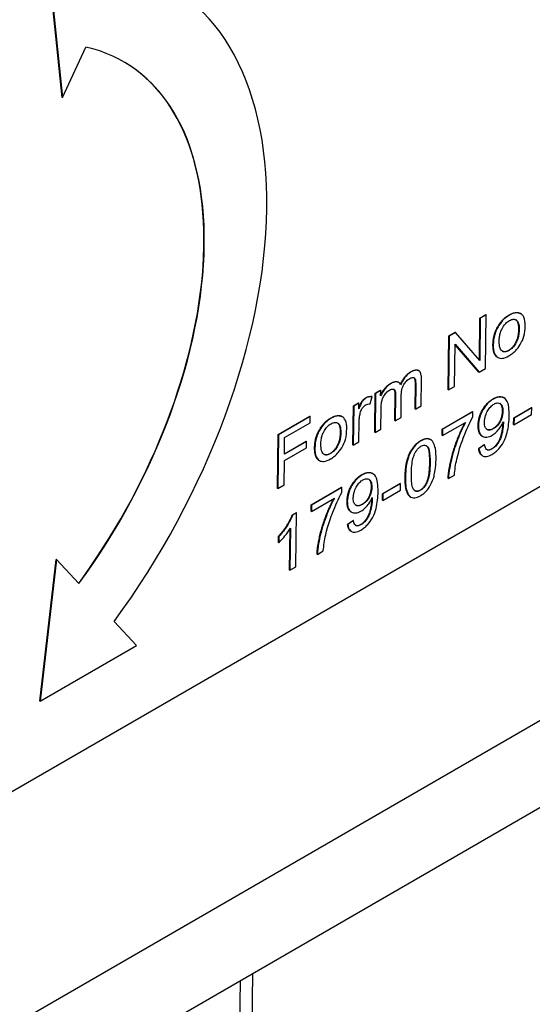
# Model space of a CAD drawing. Units: millimetres. Extents: x 155 to 2090, y 19 to 2724.
# Drawn here: x 807 to 823, y 1851 to 1881 of the extents above; entities that cross this region are included whole.
import ezdxf

# ---------------------------------------------------------------- set-up
doc = ezdxf.new("R2010")
doc.units = ezdxf.units.MM
doc.header["$LTSCALE"] = 10
doc.layers.add('Visible Edges(Hillmar_metric)', color=7, linetype='Continuous', lineweight=25)
doc.layers.add('Visible Tangent Edges(Hillmar_Metric)', color=7, linetype='Continuous', lineweight=25, true_color=0xc0c0c0)

msp = doc.modelspace()

# ---------------------------------------------------------------- linework, layer by layer
at = {"layer": 'Visible Edges(Hillmar_metric)'}
for p, q in [((808.6126, 1878.6188), (808.2733, 1881.8472)), ((808.2828, 1881.8416), (808.6221, 1878.6132)), ((808.6221, 1878.6132), (809.3263, 1880.1337)), ((808.6221, 1878.6132), (808.6126, 1878.6188)), ((821.2065, 1871.9725), (821.3854, 1872.0758)), ((821.3949, 1872.0702), (821.2159, 1871.9669)), ((821.3739, 1870.4495), (821.3949, 1872.0702)), ((821.3949, 1872.0702), (821.3854, 1872.0758)), ((822.4371, 1872.101), (822.4277, 1872.1066)), ((783.3308, 1843.9913), (831.5732, 1871.8467)), ((821.1901, 1870.7054), (821.2065, 1871.9725)), ((821.2159, 1871.9669), (821.1995, 1870.6946)), ((821.2159, 1871.9669), (821.2065, 1871.9725)), ((820.2709, 1871.4323), (820.4628, 1871.5431)), ((820.4722, 1871.5375), (820.2803, 1871.4267)), ((820.4722, 1871.5375), (820.4628, 1871.5431)), ((821.1995, 1870.6946), (820.4722, 1871.5375)), ((820.25, 1869.8116), (820.2709, 1871.4323)), ((820.2803, 1871.4267), (820.2594, 1869.806)), ((820.2803, 1871.4267), (820.2709, 1871.4323)), ((820.4383, 1869.9093), (820.4548, 1871.1817)), ((821.1726, 1870.3444), (820.4547, 1871.1764)), ((820.4548, 1871.1817), (821.1821, 1870.3388)), ((821.7397, 1870.7871), (821.7303, 1870.7927)), ((819.3646, 1870.386), (819.3551, 1870.3916)), ((821.1821, 1870.3388), (821.1726, 1870.3444)), ((821.1821, 1870.3388), (821.3739, 1870.4495)), ((818.7542, 1870.0349), (818.7448, 1870.0405)), ((819.2508, 1869.2347), (819.2603, 1869.9746)), ((819.2698, 1869.969), (819.2602, 1869.2291)), ((819.4337, 1869.3293), (819.4441, 1870.1347)), ((818.0349, 1868.5326), (818.0501, 1869.7074)), ((818.0595, 1869.7018), (818.0443, 1868.527)), ((818.0501, 1869.7074), (818.2053, 1869.797)), ((818.0595, 1869.7018), (818.0501, 1869.7074)), ((818.2147, 1869.7914), (818.0595, 1869.7018)), ((818.2147, 1869.7914), (818.2053, 1869.797)), ((818.2126, 1869.6259), (818.2147, 1869.7914)), ((818.8269, 1868.9789), (818.8357, 1869.6607)), ((820.2594, 1869.806), (820.25, 1869.8116)), ((820.2594, 1869.806), (820.4383, 1869.9093)), ((817.3904, 1869.3265), (817.5467, 1869.4167)), ((817.5562, 1869.4111), (817.3999, 1869.3209)), ((817.5562, 1869.4111), (817.5467, 1869.4167)), ((817.5539, 1869.2332), (817.5562, 1869.4111)), ((817.8928, 1869.3848), (817.9556, 1869.605)), ((817.9556, 1869.605), (817.9461, 1869.6106)), ((818.6439, 1868.8843), (818.6538, 1869.6464)), ((818.6632, 1869.6408), (818.6533, 1868.8787)), ((821.9358, 1869.5659), (821.9264, 1869.5715)), ((817.3753, 1868.1517), (817.3904, 1869.3265)), ((817.3999, 1869.3209), (817.3847, 1868.1461)), ((817.3999, 1869.3209), (817.3904, 1869.3265)), ((818.2179, 1868.6272), (818.2258, 1869.2362)), ((819.2602, 1869.2291), (819.2508, 1869.2347)), ((819.2602, 1869.2291), (819.4337, 1869.3293)), ((820.072, 1868.6264), (820.9871, 1869.1548)), ((820.9966, 1869.1491), (820.0815, 1868.6208)), ((820.9966, 1869.1491), (820.9871, 1869.1548)), ((820.9946, 1868.9947), (820.9966, 1869.1491)), ((822.2246, 1868.9632), (822.7592, 1869.2719)), ((822.7687, 1869.2663), (822.234, 1868.9576)), ((822.7687, 1869.2663), (822.7592, 1869.2719)), ((822.7661, 1869.0662), (822.7687, 1869.2663)), ((815.124, 1868.4605), (816.079, 1869.0119)), ((816.0885, 1869.0063), (815.1335, 1868.4549)), ((815.3185, 1868.3717), (816.086, 1868.8148)), ((816.0885, 1869.0063), (816.079, 1869.0119)), ((816.086, 1868.8148), (816.0885, 1869.0063)), ((817.0595, 1868.996), (817.0501, 1869.0016)), ((817.5582, 1868.2463), (817.5662, 1868.8615)), ((818.6533, 1868.8787), (818.6439, 1868.8843)), ((818.6533, 1868.8787), (818.8269, 1868.9789)), ((820.079, 1868.4293), (820.771, 1868.8288)), ((822.222, 1868.7631), (822.2246, 1868.9632)), ((822.234, 1868.9576), (822.2246, 1868.9632)), ((822.2314, 1868.7575), (822.7661, 1869.0662)), ((822.234, 1868.9576), (822.2314, 1868.7575)), ((818.0443, 1868.527), (818.0349, 1868.5326)), ((818.0443, 1868.527), (818.2179, 1868.6272)), ((820.0695, 1868.4349), (820.072, 1868.6264)), ((820.0815, 1868.6208), (820.072, 1868.6264)), ((820.0815, 1868.6208), (820.079, 1868.4293)), ((822.2314, 1868.7575), (822.222, 1868.7631)), ((815.1031, 1866.8398), (815.124, 1868.4605)), ((815.1335, 1868.4549), (815.1125, 1866.8342)), ((815.1335, 1868.4549), (815.124, 1868.4605)), ((815.3121, 1867.8702), (815.3185, 1868.3717)), ((815.976, 1868.2535), (815.3121, 1867.8702)), ((815.3122, 1867.8813), (815.9666, 1868.2591)), ((815.976, 1868.2535), (815.9666, 1868.2591)), ((815.9736, 1868.0621), (815.976, 1868.2535)), ((817.3847, 1868.1461), (817.5582, 1868.2463)), ((819.7207, 1868.311), (819.7112, 1868.3166)), ((820.079, 1868.4293), (820.0695, 1868.4349)), ((821.283, 1868.4106), (821.2735, 1868.4162)), ((815.3096, 1867.6787), (815.9736, 1868.0621)), ((817.3847, 1868.1461), (817.3753, 1868.1517)), ((821.1686, 1868.0445), (821.3359, 1868.1582)), ((821.178, 1868.0389), (821.1686, 1868.0445)), ((821.3453, 1868.1526), (821.178, 1868.0389)), ((821.3453, 1868.1526), (821.3359, 1868.1582)), ((815.3001, 1866.9425), (815.3096, 1867.6787)), ((816.3622, 1867.6821), (816.3527, 1867.6877)), ((821.2827, 1867.8242), (821.2733, 1867.8298)), ((817.9832, 1867.2837), (817.9738, 1867.2893)), ((820.258, 1867.135), (820.2486, 1867.1406)), ((820.258, 1867.135), (820.437, 1867.2383)), ((815.1125, 1866.8342), (815.1031, 1866.8398)), ((815.1125, 1866.8342), (815.3001, 1866.9425)), ((816.1194, 1866.3441), (817.0346, 1866.8725)), ((817.044, 1866.8669), (816.1289, 1866.3385)), ((817.044, 1866.8669), (817.0346, 1866.8725)), ((817.042, 1866.7125), (817.044, 1866.8669)), ((818.272, 1866.681), (818.8067, 1866.9897)), ((818.2789, 1866.4753), (818.8135, 1866.7839)), ((818.8161, 1866.9841), (818.2814, 1866.6754)), ((818.8161, 1866.9841), (818.8067, 1866.9897)), ((818.8135, 1866.7839), (818.8161, 1866.9841)), ((816.1264, 1866.147), (816.8184, 1866.5466)), ((818.2694, 1866.4809), (818.272, 1866.681)), ((818.2789, 1866.4753), (818.2694, 1866.4809)), ((818.2814, 1866.6754), (818.272, 1866.681)), ((818.2814, 1866.6754), (818.2789, 1866.4753)), ((819.1203, 1866.5803), (819.1109, 1866.5859)), ((815.5507, 1866.0427), (815.6628, 1866.1074)), ((815.6722, 1866.1018), (815.5601, 1866.0371)), ((815.6512, 1864.4749), (815.6722, 1866.1018)), ((815.6722, 1866.1018), (815.6628, 1866.1074)), ((816.117, 1866.1526), (816.1194, 1866.3441)), ((816.1264, 1866.147), (816.117, 1866.1526)), ((816.1289, 1866.3385), (816.1194, 1866.3441)), ((816.1289, 1866.3385), (816.1264, 1866.147)), ((817.3304, 1866.1283), (817.321, 1866.1339)), ((815.5601, 1866.0371), (815.5507, 1866.0427)), ((817.216, 1865.7622), (817.3833, 1865.876)), ((817.3927, 1865.8704), (817.2254, 1865.7566)), ((817.3927, 1865.8704), (817.3833, 1865.876)), ((815.4682, 1864.3803), (815.4843, 1865.6264)), ((815.494, 1865.6421), (815.4776, 1864.3747)), ((817.2254, 1865.7566), (817.216, 1865.7622)), ((817.3301, 1865.5419), (817.3207, 1865.5475)), ((815.1344, 1865.2077), (815.1369, 1865.4004)), ((815.1463, 1865.3948), (815.1369, 1865.4004)), ((815.1463, 1865.3948), (815.1438, 1865.2021)), ((815.1438, 1865.2021), (815.1344, 1865.2077)), ((816.3054, 1864.8527), (816.4844, 1864.956)), ((807.9346, 1860.4329), (808.4327, 1864.7019)), ((808.4422, 1864.6963), (807.944, 1860.4273)), ((808.4422, 1864.6963), (808.4327, 1864.7019)), ((809.1173, 1863.9722), (808.4422, 1864.6963)), ((816.3054, 1864.8527), (816.296, 1864.8583)), ((815.4776, 1864.3747), (815.4682, 1864.3803)), ((815.4776, 1864.3747), (815.6512, 1864.4749)), ((810.8555, 1862.1084), (810.1803, 1862.8324)), ((807.944, 1860.4273), (810.8555, 1862.1084)), ((784.441, 1834.9613), (829.1461, 1860.7743)), ((807.944, 1860.4273), (807.9346, 1860.4329)), ((814.2996, 1847.2359), (814.3642, 1852.2392))]:
    msp.add_line(p, q, dxfattribs=at)
for centre, major_axis, start_param, end_param in [((804.292, 1869.2065), (7.58, 12.7513), 4.5450827, 6.4651257), ((804.292, 1869.2065), (6.2174, 10.4591), 4.5444623, 6.4657462), ((804.2826, 1869.2121), (6.2174, 10.4591), 4.5447218, 6.2823928)]:
    msp.add_ellipse(centre, major_axis=major_axis, ratio=0.5687071, start_param=start_param, end_param=end_param, dxfattribs=at)
for points in [[(821.7642, 1871.7477), (821.8974, 1871.9546), (822.0871, 1872.0641)], [(822.0871, 1872.0641), (822.2961, 1872.1848), (822.4277, 1872.1066)], [(821.5995, 1871.1745), (821.6037, 1871.4993), (821.7642, 1871.7477)], [(822.0733, 1871.0005), (822.2027, 1871.0752), (822.377, 1871.4002), (822.38, 1871.6312)], [(821.878, 1870.9771), (821.9576, 1870.9337), (822.0733, 1871.0005)], [(818.8072, 1869.9717), (818.9308, 1870.2417), (819.1229, 1870.3526)], [(819.1229, 1870.3526), (819.274, 1870.4398), (819.3551, 1870.3916)], [(817.7691, 1869.5709), (817.8564, 1869.6213), (817.9461, 1869.6106)], [(821.1518, 1868.7337), (821.155, 1868.9807), (821.4122, 1869.4271), (821.603, 1869.5373)], [(821.6086, 1868.6455), (821.7282, 1868.7146), (821.8859, 1868.9982), (821.8881, 1869.1686)], [(816.3867, 1868.6427), (816.5198, 1868.8496), (816.7096, 1868.9591)], [(816.7096, 1868.9591), (816.9185, 1869.0798), (817.0501, 1869.0016)], [(821.5664, 1868.0364), (821.6462, 1868.0824), (821.7691, 1868.2367), (821.8474, 1868.4218), (821.9023, 1868.69), (821.9039, 1868.8148)], [(821.9039, 1868.8148), (821.9039, 1868.82), (821.9039, 1868.8278)], [(816.222, 1868.0694), (816.2262, 1868.3943), (816.3867, 1868.6427)], [(816.6958, 1867.8955), (816.8252, 1867.9702), (816.9995, 1868.2952), (817.0024, 1868.5262)], [(821.4163, 1868.6214), (821.4939, 1868.5793), (821.6086, 1868.6455)], [(818.9515, 1867.1849), (818.9552, 1867.4727), (819.0632, 1867.8832), (819.2683, 1868.1892), (819.4235, 1868.2789)], [(816.5004, 1867.8721), (816.58, 1867.8287), (816.6958, 1867.8955)], [(821.2733, 1867.8298), (821.1859, 1867.8817), (821.1686, 1868.0445)], [(819.4042, 1866.7879), (819.5228, 1866.8563), (819.689, 1867.2147), (819.6941, 1867.6137)], [(817.1992, 1866.4514), (817.2024, 1866.6985), (817.4596, 1867.1449), (817.6504, 1867.2551)], [(819.0831, 1866.6061), (818.9456, 1866.729), (818.9515, 1867.1849)], [(817.656, 1866.3633), (817.7756, 1866.4324), (817.9333, 1866.7159), (817.9355, 1866.8864)], [(819.2448, 1866.772), (819.3129, 1866.7351), (819.4042, 1866.7879)], [(817.6139, 1865.7541), (817.6936, 1865.8002), (817.8165, 1865.9545), (817.8949, 1866.1395), (817.9497, 1866.4078), (817.9513, 1866.5326)], [(817.9513, 1866.5326), (817.9514, 1866.5378), (817.9513, 1866.5456)], [(819.1109, 1866.5859), (819.0964, 1866.5945), (819.0831, 1866.6061)], [(817.4637, 1866.3391), (817.5413, 1866.297), (817.656, 1866.3633)], [(815.1369, 1865.4004), (815.2834, 1865.5622), (815.504, 1865.9115), (815.5507, 1866.0427)], [(817.3207, 1865.5475), (817.2333, 1865.5995), (817.216, 1865.7622)]]:
    msp.add_open_spline(points, degree=2, dxfattribs=at)
for points, degree, knots in [([(822.0965, 1872.0585), (822.0367, 1872.024), (821.9776, 1871.9801), (821.8665, 1871.8713), (821.8175, 1871.8103), (821.7736, 1871.7421)], 3, [-0.037310155, -0.037310155, -0.037310155, -0.037310155, -0.018276393, -0.018276393, 0, 0, 0, 0]), ([(822.5685, 1871.7388), (822.5697, 1871.8342), (822.5592, 1871.9239), (822.4998, 1872.057), (822.4617, 1872.0873), (822.3912, 1872.1267), (822.3446, 1872.1358), (822.2296, 1872.1234), (822.1637, 1872.0973), (822.0965, 1872.0585)], 3, [-0.068080635, -0.068080635, -0.068080635, -0.068080635, -0.053286629, -0.053286629, -0.039770333, -0.039770333, -0.021365729, -0.021365729, 0, 0, 0, 0]), ([(821.7736, 1871.7421), (821.7468, 1871.7006), (821.7233, 1871.6576), (821.6823, 1871.5671), (821.6655, 1871.5208), (821.6217, 1871.3683), (821.6102, 1871.2642), (821.6089, 1871.1688)], 3, [-0.049095976, -0.049095976, -0.049095976, -0.049095976, -0.037978938, -0.037978938, -0.026473899, -0.026473899, 0, 0, 0, 0]), ([(821.7879, 1871.2709), (821.7884, 1871.3162), (821.7916, 1871.3639), (821.805, 1871.4538), (821.8143, 1871.4968), (821.8419, 1871.5836), (821.8624, 1871.6342), (821.9222, 1871.7336), (821.951, 1871.7723), (822.0189, 1871.8434), (822.0562, 1871.8722), (822.0944, 1871.8942)], 3, [-0.070521924, -0.070521924, -0.070521924, -0.070521924, -0.05310985, -0.05310985, -0.038262133, -0.038262133, -0.023260682, -0.023260682, -0.012146865, -0.012146865, 0, 0, 0, 0]), ([(822.0807, 1870.8319), (822.1209, 1870.8551), (822.1607, 1870.8829), (822.2385, 1870.948), (822.2753, 1870.9843), (822.3744, 1871.0973), (822.4149, 1871.1621), (822.4682, 1871.2587), (822.5024, 1871.3278), (822.5563, 1871.5249), (822.5671, 1871.6343), (822.5685, 1871.7388)], 3, [-0.10980668, -0.10980668, -0.10980668, -0.10980668, -0.09514893, -0.09514893, -0.08082874, -0.08082874, -0.05508522, -0.05508522, -0.0290207, -0.0290207, 0, 0, 0, 0]), ([(822.0944, 1871.8942), (822.1151, 1871.9062), (822.1357, 1871.9159), (822.1752, 1871.9293), (822.1939, 1871.9332), (822.2464, 1871.9359), (822.2761, 1871.9269), (822.3192, 1871.8979), (822.3445, 1871.8758), (822.3842, 1871.7698), (822.3903, 1871.698), (822.3894, 1871.6256)], 3, [-0.092970684, -0.092970684, -0.092970684, -0.092970684, -0.078618513, -0.078618513, -0.064847201, -0.064847201, -0.038331756, -0.038331756, -0.02010277, -0.02010277, 0, 0, 0, 0]), ([(822.38, 1871.6312), (822.3828, 1871.8486), (822.2939, 1871.9143), (822.2897, 1871.917)], 2, [0, 0, 0, 1, 1.0484432, 1.0484432, 1.0484432]), ([(822.3894, 1871.6256), (822.3888, 1871.5789), (822.3856, 1871.5296), (822.3718, 1871.4372), (822.3623, 1871.3931), (822.3354, 1871.3082), (822.3151, 1871.2564), (822.2537, 1871.1545), (822.2251, 1871.116), (822.1576, 1871.0454), (822.1206, 1871.0168), (822.0828, 1870.9949)], 3, [-0.07618044, -0.07618044, -0.07618044, -0.07618044, -0.055960987, -0.055960987, -0.038815839, -0.038815839, -0.023105898, -0.023105898, -0.0120494, -0.0120494, 0, 0, 0, 0]), ([(821.7303, 1870.7927), (821.7282, 1870.7939), (821.5957, 1870.8768), (821.5995, 1871.1745)], 2, [0.9844643, 0.9844643, 0.9844643, 1, 2, 2, 2]), ([(821.6089, 1871.1688), (821.6076, 1871.0668), (821.618, 1870.9683), (821.6791, 1870.8294), (821.7162, 1870.8003), (821.7841, 1870.762), (821.8304, 1870.7531), (821.9458, 1870.7658), (822.0128, 1870.7927), (822.0807, 1870.8319)], 3, [-0.067000086, -0.067000086, -0.067000086, -0.067000086, -0.052411408, -0.052411408, -0.039878405, -0.039878405, -0.021610747, -0.021610747, 0, 0, 0, 0]), ([(822.0828, 1870.9949), (822.0614, 1870.9826), (822.0401, 1870.9726), (821.9993, 1870.959), (821.9801, 1870.9552), (821.9277, 1870.9532), (821.8985, 1870.9627), (821.8574, 1870.9913), (821.8323, 1871.0132), (821.7928, 1871.1229), (821.7869, 1871.1971), (821.7879, 1871.2709)], 3, [-0.10104756, -0.10104756, -0.10104756, -0.10104756, -0.08447043, -0.08447043, -0.06861129, -0.06861129, -0.0392127, -0.0392127, -0.02050765, -0.02050765, 0, 0, 0, 0]), ([(819.1324, 1870.347), (819.0967, 1870.3264), (819.0614, 1870.3009), (818.9936, 1870.2392), (818.9624, 1870.2045), (818.8851, 1870.1018), (818.8456, 1870.0305), (818.8128, 1869.9577)], 3, [-0.040595333, -0.040595333, -0.040595333, -0.040595333, -0.029251155, -0.029251155, -0.018211104, -0.018211104, 0, 0, 0, 0]), ([(819.4441, 1870.1347), (819.4446, 1870.1729), (819.4429, 1870.2105), (819.4332, 1870.2744), (819.4261, 1870.3021), (819.3981, 1870.363), (819.3765, 1870.3796), (819.3355, 1870.4017), (819.3066, 1870.4057), (819.2295, 1870.3958), (819.1806, 1870.3748), (819.1324, 1870.347)], 3, [-0.043744655, -0.043744655, -0.043744655, -0.043744655, -0.038369972, -0.038369972, -0.033748045, -0.033748045, -0.026483707, -0.026483707, -0.01534397, -0.01534397, 0, 0, 0, 0]), ([(818.5255, 1869.9966), (818.4874, 1869.9745), (818.4495, 1869.9473), (818.3926, 1869.8949), (818.3569, 1869.8598), (818.2743, 1869.7484), (818.24, 1869.689), (818.2126, 1869.6259)], 3, [-0.060197887, -0.060197887, -0.060197887, -0.060197887, -0.031539465, -0.031539465, -0.015740692, -0.015740692, 0, 0, 0, 0]), ([(818.213, 1869.6532), (818.2605, 1869.7554), (818.4137, 1869.9431), (818.5161, 1870.0022)], 2, [0.0957108, 0.0957108, 0.0957108, 1, 2, 2, 2]), ([(818.5161, 1870.0022), (818.6303, 1870.0682), (818.7259, 1870.0518), (818.7448, 1870.0405)], 2, [0, 0, 0, 1, 1.3262433, 1.3262433, 1.3262433]), ([(818.8128, 1869.9577), (818.8061, 1869.9762), (818.7975, 1869.9926), (818.7761, 1870.0196), (818.7637, 1870.0301), (818.7293, 1870.0483), (818.7023, 1870.0556), (818.6205, 1870.0446), (818.5725, 1870.0237), (818.5255, 1869.9966)], 3, [-0.046909682, -0.046909682, -0.046909682, -0.046909682, -0.037298903, -0.037298903, -0.028023836, -0.028023836, -0.014955866, -0.014955866, 0, 0, 0, 0]), ([(818.8357, 1869.6607), (818.8366, 1869.7272), (818.8445, 1869.7967), (818.8819, 1869.9159), (818.9016, 1869.9511), (818.9352, 1870.0074), (818.9605, 1870.0412), (819.0217, 1870.1051), (819.0562, 1870.1314), (819.0913, 1870.1516)], 3, [-0.032210745, -0.032210745, -0.032210745, -0.032210745, -0.02591348, -0.02591348, -0.02093871, -0.02093871, -0.011166041, -0.011166041, 0, 0, 0, 0]), ([(819.0913, 1870.1516), (819.1095, 1870.1621), (819.1276, 1870.1703), (819.1616, 1870.1798), (819.1771, 1870.1814), (819.2044, 1870.1781), (819.2205, 1870.1737), (819.2496, 1870.1472), (819.2559, 1870.1285), (819.2677, 1870.0833), (819.2706, 1870.031), (819.2698, 1869.969)], 3, [-0.042354454, -0.042354454, -0.042354454, -0.042354454, -0.035584092, -0.035584092, -0.029216382, -0.029216382, -0.023575824, -0.023575824, -0.017210253, -0.017210253, 0, 0, 0, 0]), ([(819.2603, 1869.9746), (819.2619, 1870.0932), (819.2361, 1870.1594), (819.2184, 1870.172)], 2, [0, 0, 0, 1, 1.5572321, 1.5572321, 1.5572321]), ([(818.2258, 1869.2362), (818.2264, 1869.2858), (818.2291, 1869.3404), (818.2435, 1869.4503), (818.2537, 1869.4886), (818.2741, 1869.5514), (818.2896, 1869.587), (818.336, 1869.6661), (818.3649, 1869.7001), (818.418, 1869.7558), (818.4507, 1869.7817), (818.4845, 1869.8012)], 3, [-0.032078856, -0.032078856, -0.032078856, -0.032078856, -0.028171284, -0.028171284, -0.02394486, -0.02394486, -0.018188955, -0.018188955, -0.010751976, -0.010751976, 0, 0, 0, 0]), ([(818.4845, 1869.8012), (818.5022, 1869.8115), (818.5202, 1869.8202), (818.5525, 1869.831), (818.5672, 1869.8338), (818.5954, 1869.8328), (818.6082, 1869.8284), (818.6286, 1869.8117), (818.6398, 1869.7974), (818.6606, 1869.7348), (818.6638, 1869.6869), (818.6632, 1869.6408)], 3, [-0.051202757, -0.051202757, -0.051202757, -0.051202757, -0.040829815, -0.040829815, -0.031807681, -0.031807681, -0.021928804, -0.021928804, -0.012786244, -0.012786244, 0, 0, 0, 0]), ([(818.6538, 1869.6464), (818.6555, 1869.7798), (818.6104, 1869.8247), (818.6068, 1869.8274)], 2, [0, 0, 0, 1, 1.0798078, 1.0798078, 1.0798078]), ([(817.7785, 1869.5653), (817.7539, 1869.5511), (817.7299, 1869.5325), (817.6887, 1869.4906), (817.6694, 1869.4685), (817.6171, 1869.3857), (817.5851, 1869.3148), (817.5539, 1869.2332)], 3, [-0.050214381, -0.050214381, -0.050214381, -0.050214381, -0.033424612, -0.033424612, -0.020234259, -0.020234259, 0, 0, 0, 0]), ([(817.5543, 1869.2641), (817.6095, 1869.4034), (817.7077, 1869.5354), (817.7691, 1869.5709)], 2, [0.0812035, 0.0812035, 0.0812035, 1, 2, 2, 2]), ([(817.7662, 1869.3546), (817.7878, 1869.3671), (817.809, 1869.3756), (817.8519, 1869.3858), (817.873, 1869.3869), (817.8928, 1869.3848)], 3, [-0.014297516, -0.014297516, -0.014297516, -0.014297516, -0.007411505, -0.007411505, 0, 0, 0, 0]), ([(817.9556, 1869.605), (817.9276, 1869.6083), (817.8978, 1869.6074), (817.8379, 1869.594), (817.8086, 1869.5826), (817.7785, 1869.5653)], 3, [-0.020054085, -0.020054085, -0.020054085, -0.020054085, -0.009554407, -0.009554407, 0, 0, 0, 0]), ([(821.6124, 1869.5317), (821.5521, 1869.4969), (821.493, 1869.4516), (821.3846, 1869.3383), (821.3385, 1869.2759), (821.2685, 1869.1567), (821.23, 1869.0826), (821.1738, 1868.8974), (821.1623, 1868.8098), (821.1612, 1868.7281)], 3, [-0.11186411, -0.11186411, -0.11186411, -0.11186411, -0.0778584, -0.0778584, -0.04605762, -0.04605762, -0.02271146, -0.02271146, 0, 0, 0, 0]), ([(821.3401, 1868.8252), (821.3405, 1868.8584), (821.3433, 1868.893), (821.3547, 1868.9617), (821.3627, 1868.9953), (821.3944, 1869.0922), (821.422, 1869.146), (821.4734, 1869.2301), (821.5013, 1869.2677), (821.5644, 1869.3339), (821.5976, 1869.3601), (821.6318, 1869.3799)], 3, [-0.046111422, -0.046111422, -0.046111422, -0.046111422, -0.039327366, -0.039327366, -0.033084761, -0.033084761, -0.021625911, -0.021625911, -0.010902216, -0.010902216, 0, 0, 0, 0]), ([(821.603, 1869.5373), (821.7409, 1869.617), (821.8937, 1869.591), (821.9264, 1869.5715)], 2, [0, 0, 0, 1, 1.349769, 1.349769, 1.349769]), ([(822.0873, 1869.0286), (822.0884, 1869.1164), (822.0858, 1869.2075), (822.0626, 1869.384), (822.0429, 1869.4312), (822.0077, 1869.5038), (821.9762, 1869.5422), (821.8847, 1869.5959), (821.8303, 1869.5984), (821.7331, 1869.5888), (821.6739, 1869.5672), (821.6124, 1869.5317)], 3, [-0.056113582, -0.056113582, -0.056113582, -0.056113582, -0.051257589, -0.051257589, -0.04541962, -0.04541962, -0.033726092, -0.033726092, -0.019563725, -0.019563725, 0, 0, 0, 0]), ([(821.6318, 1869.3799), (821.649, 1869.3898), (821.6661, 1869.3979), (821.6991, 1869.4095), (821.7149, 1869.413), (821.7618, 1869.417), (821.7892, 1869.4098), (821.8348, 1869.3823), (821.8575, 1869.3608), (821.8921, 1869.2773), (821.8983, 1869.2218), (821.8976, 1869.163)], 3, [-0.063336708, -0.063336708, -0.063336708, -0.063336708, -0.055260838, -0.055260838, -0.047437096, -0.047437096, -0.031127035, -0.031127035, -0.01632712, -0.01632712, 0, 0, 0, 0]), ([(821.8881, 1869.1686), (821.8903, 1869.3403), (821.8099, 1869.397), (821.8074, 1869.3987)], 2, [0, 0, 0, 1, 1.0320559, 1.0320559, 1.0320559]), ([(817.5662, 1868.8615), (817.5667, 1868.902), (817.5695, 1868.9438), (817.5802, 1869.0272), (817.5879, 1869.0685), (817.5983, 1869.1105)], 3, [-0.021814123, -0.021814123, -0.021814123, -0.021814123, -0.010572414, -0.010572414, 0, 0, 0, 0]), ([(817.5983, 1869.1105), (817.6036, 1869.1317), (817.6105, 1869.1531), (817.6276, 1869.1945), (817.6374, 1869.2141), (817.6584, 1869.2491), (817.6762, 1869.2764), (817.7225, 1869.3249), (817.744, 1869.3418), (817.7662, 1869.3546)], 3, [-0.037515441, -0.037515441, -0.037515441, -0.037515441, -0.02635203, -0.02635203, -0.01583819, -0.01583819, -0.00706208, -0.00706208, 0, 0, 0, 0]), ([(821.8976, 1869.163), (821.8971, 1869.1309), (821.8947, 1869.0974), (821.8844, 1869.032), (821.8772, 1869.0002), (821.8546, 1868.9284), (821.8356, 1868.882), (821.7814, 1868.7914), (821.7546, 1868.7555), (821.6904, 1868.6885), (821.6545, 1868.661), (821.618, 1868.6399)], 3, [-0.05841259, -0.05841259, -0.05841259, -0.05841259, -0.046277464, -0.046277464, -0.035383398, -0.035383398, -0.021976872, -0.021976872, -0.011631234, -0.011631234, 0, 0, 0, 0]), ([(816.719, 1868.9535), (816.6592, 1868.919), (816.6001, 1868.8751), (816.489, 1868.7663), (816.44, 1868.7053), (816.3961, 1868.6371)], 3, [-0.037310155, -0.037310155, -0.037310155, -0.037310155, -0.018276393, -0.018276393, 0, 0, 0, 0]), ([(816.4103, 1868.1659), (816.4109, 1868.2112), (816.4141, 1868.2589), (816.4275, 1868.3488), (816.4368, 1868.3918), (816.4643, 1868.4786), (816.4848, 1868.5292), (816.5447, 1868.6286), (816.5735, 1868.6673), (816.6414, 1868.7384), (816.6787, 1868.7672), (816.7169, 1868.7892)], 3, [-0.070521924, -0.070521924, -0.070521924, -0.070521924, -0.05310985, -0.05310985, -0.038262133, -0.038262133, -0.023260682, -0.023260682, -0.012146865, -0.012146865, 0, 0, 0, 0]), ([(816.7169, 1868.7892), (816.7376, 1868.8011), (816.7581, 1868.8108), (816.7977, 1868.8243), (816.8164, 1868.8281), (816.8689, 1868.8309), (816.8985, 1868.8219), (816.9417, 1868.7929), (816.9669, 1868.7708), (817.0066, 1868.6648), (817.0128, 1868.593), (817.0119, 1868.5206)], 3, [-0.092970684, -0.092970684, -0.092970684, -0.092970684, -0.078618513, -0.078618513, -0.064847201, -0.064847201, -0.038331756, -0.038331756, -0.02010277, -0.02010277, 0, 0, 0, 0]), ([(817.1909, 1868.6338), (817.1922, 1868.7292), (817.1817, 1868.8189), (817.1223, 1868.9519), (817.0842, 1868.9823), (817.0137, 1869.0216), (816.967, 1869.0308), (816.8521, 1869.0184), (816.7861, 1868.9923), (816.719, 1868.9535)], 3, [-0.068080635, -0.068080635, -0.068080635, -0.068080635, -0.053286629, -0.053286629, -0.039770333, -0.039770333, -0.021365729, -0.021365729, 0, 0, 0, 0]), ([(817.0024, 1868.5262), (817.0053, 1868.7436), (816.9164, 1868.8093), (816.9122, 1868.812)], 2, [0, 0, 0, 1, 1.0484432, 1.0484432, 1.0484432]), ([(820.2486, 1867.1406), (820.2543, 1867.3339), (820.3863, 1867.9471), (820.6229, 1868.5748), (820.7529, 1868.8184)], 2, [0, 0, 0, 1, 2, 2.968051, 2.968051, 2.968051]), ([(820.771, 1868.8288), (820.6784, 1868.6576), (820.5988, 1868.4762), (820.4788, 1868.1642), (820.4054, 1867.9588), (820.3206, 1867.5993), (820.2641, 1867.3415), (820.258, 1867.135)], 3, [-0.34889948, -0.34889948, -0.34889948, -0.34889948, -0.18345852, -0.18345852, -0.05681106, -0.05681106, 0, 0, 0, 0]), ([(820.5095, 1867.7228), (820.5798, 1868.0278), (820.6729, 1868.2768), (820.7972, 1868.596), (820.8894, 1868.8077), (820.9946, 1868.9947)], 3, [-0.079439354, -0.079439354, -0.079439354, -0.079439354, -0.048316708, -0.048316708, 0, 0, 0, 0]), ([(821.618, 1868.6399), (821.5801, 1868.618), (821.5431, 1868.6038), (821.4753, 1868.5969), (821.4465, 1868.6034), (821.4011, 1868.6301), (821.3782, 1868.6505), (821.3455, 1868.7264), (821.3394, 1868.7736), (821.3401, 1868.8252)], 3, [-0.064461308, -0.064461308, -0.064461308, -0.064461308, -0.046062921, -0.046062921, -0.028598463, -0.028598463, -0.014318977, -0.014318977, 0, 0, 0, 0]), ([(821.5695, 1867.8652), (821.6062, 1867.8864), (821.6428, 1867.9115), (821.713, 1867.9694), (821.746, 1868.0011), (821.8207, 1868.0851), (821.8707, 1868.1509), (821.9751, 1868.3442), (822.0082, 1868.4463), (822.0702, 1868.6814), (822.0851, 1868.8609), (822.0873, 1869.0286)], 3, [-0.11105698, -0.11105698, -0.11105698, -0.11105698, -0.09772317, -0.09772317, -0.08503725, -0.08503725, -0.0678046, -0.0678046, -0.04656878, -0.04656878, 0, 0, 0, 0]), ([(821.5726, 1868.4396), (821.6147, 1868.4639), (821.656, 1868.4948), (821.7434, 1868.5778), (821.7808, 1868.6249), (821.8497, 1868.7206), (821.8849, 1868.7825), (821.9127, 1868.8481)], 3, [-0.035593684, -0.035593684, -0.035593684, -0.035593684, -0.026736508, -0.026736508, -0.01633601, -0.01633601, 0, 0, 0, 0]), ([(821.9133, 1868.8092), (821.9124, 1868.7359), (821.9047, 1868.6596), (821.8813, 1868.5324), (821.8637, 1868.4482), (821.8205, 1868.3277), (821.7991, 1868.2764), (821.7461, 1868.1916), (821.7192, 1868.1529), (821.6494, 1868.08), (821.613, 1868.0522), (821.5759, 1868.0308)], 3, [-0.17324431, -0.17324431, -0.17324431, -0.17324431, -0.09436797, -0.09436797, -0.04695364, -0.04695364, -0.02387574, -0.02387574, -0.01180662, -0.01180662, 0, 0, 0, 0]), ([(821.9127, 1868.8481), (821.9129, 1868.8407), (821.9131, 1868.8326), (821.9133, 1868.8202), (821.9134, 1868.8142), (821.9133, 1868.8092)], 3, [-0.0035197561, -0.0035197561, -0.0035197561, -0.0035197561, -0.0013911233, -0.0013911233, 0, 0, 0, 0]), ([(816.3961, 1868.6371), (816.3693, 1868.5956), (816.3458, 1868.5526), (816.3047, 1868.4621), (816.2879, 1868.4158), (816.2441, 1868.2633), (816.2326, 1868.1592), (816.2314, 1868.0638)], 3, [-0.049095976, -0.049095976, -0.049095976, -0.049095976, -0.037978938, -0.037978938, -0.026473899, -0.026473899, 0, 0, 0, 0]), ([(816.7031, 1867.7269), (816.7433, 1867.7501), (816.7832, 1867.7778), (816.8609, 1867.843), (816.8978, 1867.8793), (816.9968, 1867.9923), (817.0374, 1868.0571), (817.0906, 1868.1537), (817.1248, 1868.2228), (817.1788, 1868.4198), (817.1896, 1868.5293), (817.1909, 1868.6338)], 3, [-0.10980668, -0.10980668, -0.10980668, -0.10980668, -0.09514893, -0.09514893, -0.08082874, -0.08082874, -0.05508522, -0.05508522, -0.0290207, -0.0290207, 0, 0, 0, 0]), ([(817.0119, 1868.5206), (817.0113, 1868.4739), (817.008, 1868.4246), (816.9943, 1868.3322), (816.9848, 1868.2881), (816.9578, 1868.2032), (816.9376, 1868.1514), (816.8762, 1868.0494), (816.8476, 1868.011), (816.7801, 1867.9403), (816.7431, 1867.9118), (816.7052, 1867.8899)], 3, [-0.07618044, -0.07618044, -0.07618044, -0.07618044, -0.055960987, -0.055960987, -0.038815839, -0.038815839, -0.023105898, -0.023105898, -0.0120494, -0.0120494, 0, 0, 0, 0]), ([(821.2735, 1868.4162), (821.2708, 1868.4178), (821.1487, 1868.4952), (821.1518, 1868.7337)], 2, [0.9773021, 0.9773021, 0.9773021, 1, 2, 2, 2]), ([(821.1612, 1868.7281), (821.1607, 1868.6847), (821.1631, 1868.6429), (821.1756, 1868.5688), (821.1849, 1868.5362), (821.2201, 1868.4606), (821.2513, 1868.4272), (821.3275, 1868.3865), (821.3683, 1868.3781), (821.4649, 1868.3879), (821.5179, 1868.408), (821.5726, 1868.4396)], 3, [-0.074584449, -0.074584449, -0.074584449, -0.074584449, -0.062584917, -0.062584917, -0.051538206, -0.051538206, -0.033489182, -0.033489182, -0.017391124, -0.017391124, 0, 0, 0, 0]), ([(819.4329, 1868.2733), (819.3987, 1868.2535), (819.3644, 1868.2303), (819.2999, 1868.1776), (819.27, 1868.1491), (819.2172, 1868.0894), (819.172, 1868.0343), (819.079, 1867.8623), (819.0459, 1867.7727), (818.9984, 1867.5984), (818.9643, 1867.442), (818.9609, 1867.1792)], 3, [-0.40341946, -0.40341946, -0.40341946, -0.40341946, -0.30865848, -0.30865848, -0.22151212, -0.22151212, -0.14693187, -0.14693187, -0.07295236, -0.07295236, 0, 0, 0, 0]), ([(819.4235, 1868.2789), (819.5367, 1868.3442), (819.672, 1868.3399), (819.7112, 1868.3166)], 2, [0, 0, 0, 1, 1.5823441, 1.5823441, 1.5823441]), ([(819.8825, 1867.7114), (819.8839, 1867.8189), (819.8807, 1867.9414), (819.8495, 1868.1167), (819.8255, 1868.1792), (819.7697, 1868.2782), (819.7373, 1868.302), (819.6819, 1868.3324), (819.6426, 1868.3393), (819.5464, 1868.3288), (819.4901, 1868.3063), (819.4329, 1868.2733)], 3, [-0.059545759, -0.059545759, -0.059545759, -0.059545759, -0.050566091, -0.050566091, -0.043066032, -0.043066032, -0.033270124, -0.033270124, -0.018181704, -0.018181704, 0, 0, 0, 0]), ([(816.3527, 1867.6877), (816.3507, 1867.6889), (816.2181, 1867.7717), (816.222, 1868.0694)], 2, [0.9844643, 0.9844643, 0.9844643, 1, 2, 2, 2]), ([(816.2314, 1868.0638), (816.2301, 1867.9618), (816.2404, 1867.8633), (816.3015, 1867.7244), (816.3387, 1867.6953), (816.4065, 1867.657), (816.4529, 1867.6481), (816.5682, 1867.6608), (816.6352, 1867.6876), (816.7031, 1867.7269)], 3, [-0.067000086, -0.067000086, -0.067000086, -0.067000086, -0.052411408, -0.052411408, -0.039878405, -0.039878405, -0.021610747, -0.021610747, 0, 0, 0, 0]), ([(816.7052, 1867.8899), (816.6838, 1867.8776), (816.6626, 1867.8676), (816.6218, 1867.854), (816.6026, 1867.8502), (816.5501, 1867.8482), (816.5209, 1867.8576), (816.4799, 1867.8863), (816.4547, 1867.9082), (816.4153, 1868.0179), (816.4094, 1868.0921), (816.4103, 1868.1659)], 3, [-0.10104756, -0.10104756, -0.10104756, -0.10104756, -0.08447043, -0.08447043, -0.06861129, -0.06861129, -0.0392127, -0.0392127, -0.02050765, -0.02050765, 0, 0, 0, 0]), ([(819.1398, 1867.2826), (819.1419, 1867.4452), (819.155, 1867.6051), (819.1996, 1867.7851), (819.2151, 1867.8349), (819.2364, 1867.8814)], 3, [-0.045318989, -0.045318989, -0.045318989, -0.045318989, -0.011663929, -0.011663929, 0, 0, 0, 0]), ([(819.2364, 1867.8814), (819.2499, 1867.9108), (819.2655, 1867.9396), (819.3003, 1867.9923), (819.3187, 1868.0157), (819.3675, 1868.0667), (819.3978, 1868.0899), (819.4286, 1868.1077)], 3, [-0.024065032, -0.024065032, -0.024065032, -0.024065032, -0.016707511, -0.016707511, -0.009820069, -0.009820069, 0, 0, 0, 0]), ([(819.4286, 1868.1077), (819.4484, 1868.1192), (819.468, 1868.1278), (819.5058, 1868.1383), (819.5235, 1868.1402), (819.5718, 1868.1362), (819.598, 1868.1222), (819.6369, 1868.0862), (819.6581, 1868.0604), (819.6999, 1867.8928), (819.7054, 1867.7478), (819.7035, 1867.6081)], 3, [-0.13777413, -0.13777413, -0.13777413, -0.13777413, -0.11896251, -0.11896251, -0.10048676, -0.10048676, -0.06559791, -0.06559791, -0.03879186, -0.03879186, 0, 0, 0, 0]), ([(819.6941, 1867.6137), (819.6993, 1868.0139), (819.6052, 1868.1138), (819.5893, 1868.1241)], 2, [0, 0, 0, 1, 1.1815025, 1.1815025, 1.1815025]), ([(821.178, 1868.0389), (821.1832, 1867.9901), (821.1935, 1867.9449), (821.2289, 1867.8695), (821.2533, 1867.8408), (821.3118, 1867.8076), (821.3488, 1867.7962), (821.4537, 1867.8081), (821.5114, 1867.8317), (821.5695, 1867.8652)], 3, [-0.079559181, -0.079559181, -0.079559181, -0.079559181, -0.057893525, -0.057893525, -0.036226837, -0.036226837, -0.018482018, -0.018482018, 0, 0, 0, 0]), ([(821.5759, 1868.0308), (821.5498, 1868.0157), (821.5239, 1868.0043), (821.4762, 1867.9936), (821.4551, 1867.9937), (821.417, 1868.0051), (821.3995, 1868.0167), (821.364, 1868.0683), (821.3522, 1868.11), (821.3453, 1868.1526)], 3, [-0.043763459, -0.043763459, -0.043763459, -0.043763459, -0.033107381, -0.033107381, -0.023222073, -0.023222073, -0.013266949, -0.013266949, 0, 0, 0, 0]), ([(821.4113, 1868.0111), (821.413, 1868.0102), (821.4737, 1867.9828), (821.5664, 1868.0364)], 2, [0.9705346, 0.9705346, 0.9705346, 1, 2, 2, 2]), ([(819.4115, 1866.6192), (819.4455, 1866.6388), (819.4795, 1866.6619), (819.5436, 1866.7144), (819.5734, 1866.7429), (819.6259, 1866.8023), (819.6718, 1866.8581), (819.7651, 1867.0311), (819.7981, 1867.1202), (819.8459, 1867.2967), (819.8791, 1867.453), (819.8825, 1867.7114)], 3, [-0.39150952, -0.39150952, -0.39150952, -0.39150952, -0.29953638, -0.29953638, -0.21458643, -0.21458643, -0.14232911, -0.14232911, -0.07173324, -0.07173324, 0, 0, 0, 0]), ([(819.7035, 1867.6081), (819.7023, 1867.5095), (819.6971, 1867.3972), (819.6739, 1867.225), (819.6605, 1867.1557), (819.6181, 1867.0266), (819.5924, 1866.9813), (819.549, 1866.9104), (819.5251, 1866.8781), (819.4712, 1866.8215), (819.4429, 1866.7992), (819.4136, 1866.7823)], 3, [-0.05067209, -0.05067209, -0.05067209, -0.05067209, -0.036799343, -0.036799343, -0.027992848, -0.027992848, -0.018497355, -0.018497355, -0.009297563, -0.009297563, 0, 0, 0, 0]), ([(820.437, 1867.2383), (820.4425, 1867.3187), (820.4512, 1867.401), (820.4754, 1867.5627), (820.4905, 1867.6423), (820.5095, 1867.7228)], 3, [-0.041949912, -0.041949912, -0.041949912, -0.041949912, -0.020284292, -0.020284292, 0, 0, 0, 0]), ([(817.6504, 1867.2551), (817.7883, 1867.3347), (817.9411, 1867.3087), (817.9738, 1867.2893)], 2, [0, 0, 0, 1, 1.349769, 1.349769, 1.349769]), ([(818.1347, 1866.7464), (818.1359, 1866.8341), (818.1332, 1866.9253), (818.11, 1867.1018), (818.0903, 1867.149), (818.0551, 1867.2216), (818.0237, 1867.26), (817.9321, 1867.3137), (817.8777, 1867.3162), (817.7805, 1867.3065), (817.7213, 1867.285), (817.6598, 1867.2495)], 3, [-0.056113582, -0.056113582, -0.056113582, -0.056113582, -0.051257589, -0.051257589, -0.04541962, -0.04541962, -0.033726092, -0.033726092, -0.019563725, -0.019563725, 0, 0, 0, 0]), ([(817.6598, 1867.2495), (817.5995, 1867.2147), (817.5404, 1867.1694), (817.432, 1867.0561), (817.3859, 1866.9936), (817.3159, 1866.8744), (817.2774, 1866.8004), (817.2212, 1866.6152), (817.2097, 1866.5276), (817.2086, 1866.4458)], 3, [-0.11186411, -0.11186411, -0.11186411, -0.11186411, -0.0778584, -0.0778584, -0.04605762, -0.04605762, -0.02271146, -0.02271146, 0, 0, 0, 0]), ([(817.3875, 1866.543), (817.3879, 1866.5761), (817.3907, 1866.6108), (817.4021, 1866.6795), (817.4101, 1866.7131), (817.4418, 1866.81), (817.4695, 1866.8637), (817.5208, 1866.9478), (817.5487, 1866.9855), (817.6118, 1867.0517), (817.645, 1867.0778), (817.6792, 1867.0976)], 3, [-0.046111422, -0.046111422, -0.046111422, -0.046111422, -0.039327366, -0.039327366, -0.033084761, -0.033084761, -0.021625911, -0.021625911, -0.010902216, -0.010902216, 0, 0, 0, 0]), ([(817.6792, 1867.0976), (817.6964, 1867.1075), (817.7135, 1867.1156), (817.7466, 1867.1272), (817.7623, 1867.1308), (817.8092, 1867.1348), (817.8366, 1867.1276), (817.8822, 1867.1), (817.9049, 1867.0786), (817.9395, 1866.995), (817.9457, 1866.9396), (817.945, 1866.8808)], 3, [-0.063336708, -0.063336708, -0.063336708, -0.063336708, -0.055260838, -0.055260838, -0.047437096, -0.047437096, -0.031127035, -0.031127035, -0.01632712, -0.01632712, 0, 0, 0, 0]), ([(817.9355, 1866.8864), (817.9378, 1867.0581), (817.8573, 1867.1148), (817.8548, 1867.1164)], 2, [0, 0, 0, 1, 1.0320559, 1.0320559, 1.0320559]), ([(818.9609, 1867.1792), (818.9587, 1867.0098), (818.9709, 1866.8478), (819.031, 1866.6789), (819.0567, 1866.6325), (819.0925, 1866.6005)], 3, [-0.060399317, -0.060399317, -0.060399317, -0.060399317, -0.018739633, -0.018739633, 0, 0, 0, 0]), ([(819.4136, 1866.7823), (819.3941, 1866.771), (819.3748, 1866.7625), (819.3375, 1866.7521), (819.3199, 1866.7503), (819.2718, 1866.7543), (819.2455, 1866.7683), (819.2064, 1866.8045), (819.1853, 1866.8302), (819.1434, 1866.9978), (819.138, 1867.1429), (819.1398, 1867.2826)], 3, [-0.13691705, -0.13691705, -0.13691705, -0.13691705, -0.11846669, -0.11846669, -0.10030633, -0.10030633, -0.06559339, -0.06559339, -0.03879186, -0.03879186, 0, 0, 0, 0]), ([(816.557, 1865.4406), (816.6273, 1865.7456), (816.7203, 1865.9946), (816.8446, 1866.3137), (816.9368, 1866.5254), (817.042, 1866.7125)], 3, [-0.079439354, -0.079439354, -0.079439354, -0.079439354, -0.048316708, -0.048316708, 0, 0, 0, 0]), ([(817.6169, 1865.583), (817.6536, 1865.6042), (817.6902, 1865.6293), (817.7604, 1865.6871), (817.7934, 1865.7189), (817.8681, 1865.8029), (817.9181, 1865.8687), (818.0225, 1866.062), (818.0556, 1866.1641), (818.1177, 1866.3991), (818.1326, 1866.5786), (818.1347, 1866.7464)], 3, [-0.11105698, -0.11105698, -0.11105698, -0.11105698, -0.09772317, -0.09772317, -0.08503725, -0.08503725, -0.0678046, -0.0678046, -0.04656878, -0.04656878, 0, 0, 0, 0]), ([(817.945, 1866.8808), (817.9446, 1866.8487), (817.9421, 1866.8151), (817.9319, 1866.7498), (817.9247, 1866.718), (817.902, 1866.6462), (817.883, 1866.5998), (817.8288, 1866.5092), (817.802, 1866.4733), (817.7378, 1866.4062), (817.702, 1866.3788), (817.6654, 1866.3577)], 3, [-0.05841259, -0.05841259, -0.05841259, -0.05841259, -0.046277464, -0.046277464, -0.035383398, -0.035383398, -0.021976872, -0.021976872, -0.011631234, -0.011631234, 0, 0, 0, 0]), ([(816.296, 1864.8583), (816.3017, 1865.0517), (816.4338, 1865.6649), (816.6703, 1866.2925), (816.8004, 1866.5362)], 2, [0, 0, 0, 1, 2, 2.968051, 2.968051, 2.968051]), ([(816.8184, 1866.5466), (816.7259, 1866.3754), (816.6462, 1866.1939), (816.5262, 1865.882), (816.4528, 1865.6765), (816.368, 1865.3171), (816.3115, 1865.0593), (816.3054, 1864.8527)], 3, [-0.34889948, -0.34889948, -0.34889948, -0.34889948, -0.18345852, -0.18345852, -0.05681106, -0.05681106, 0, 0, 0, 0]), ([(817.321, 1866.1339), (817.3182, 1866.1355), (817.1961, 1866.213), (817.1992, 1866.4514)], 2, [0.9773021, 0.9773021, 0.9773021, 1, 2, 2, 2]), ([(817.2086, 1866.4458), (817.2081, 1866.4024), (817.2105, 1866.3607), (817.223, 1866.2866), (817.2323, 1866.254), (817.2675, 1866.1784), (817.2987, 1866.145), (817.3749, 1866.1043), (817.4157, 1866.0958), (817.5123, 1866.1057), (817.5654, 1866.1258), (817.62, 1866.1574)], 3, [-0.074584449, -0.074584449, -0.074584449, -0.074584449, -0.062584917, -0.062584917, -0.051538206, -0.051538206, -0.033489182, -0.033489182, -0.017391124, -0.017391124, 0, 0, 0, 0]), ([(817.6654, 1866.3577), (817.6275, 1866.3358), (817.5905, 1866.3216), (817.5227, 1866.3147), (817.4939, 1866.3212), (817.4486, 1866.3479), (817.4256, 1866.3683), (817.3929, 1866.4441), (817.3868, 1866.4914), (817.3875, 1866.543)], 3, [-0.064461308, -0.064461308, -0.064461308, -0.064461308, -0.046062921, -0.046062921, -0.028598463, -0.028598463, -0.014318977, -0.014318977, 0, 0, 0, 0]), ([(817.62, 1866.1574), (817.6621, 1866.1817), (817.7034, 1866.2125), (817.7908, 1866.2956), (817.8282, 1866.3427), (817.8971, 1866.4383), (817.9324, 1866.5003), (817.9602, 1866.5659)], 3, [-0.035593684, -0.035593684, -0.035593684, -0.035593684, -0.026736508, -0.026736508, -0.01633601, -0.01633601, 0, 0, 0, 0]), ([(817.9607, 1866.527), (817.9598, 1866.4537), (817.9521, 1866.3774), (817.9287, 1866.2502), (817.9111, 1866.1659), (817.8679, 1866.0454), (817.8465, 1865.9942), (817.7935, 1865.9094), (817.7667, 1865.8706), (817.6969, 1865.7978), (817.6604, 1865.7699), (817.6233, 1865.7485)], 3, [-0.17324431, -0.17324431, -0.17324431, -0.17324431, -0.09436797, -0.09436797, -0.04695364, -0.04695364, -0.02387574, -0.02387574, -0.01180662, -0.01180662, 0, 0, 0, 0]), ([(817.9602, 1866.5659), (817.9604, 1866.5585), (817.9606, 1866.5503), (817.9607, 1866.538), (817.9608, 1866.532), (817.9607, 1866.527)], 3, [-0.0035197561, -0.0035197561, -0.0035197561, -0.0035197561, -0.0013911233, -0.0013911233, 0, 0, 0, 0]), ([(819.0925, 1866.6005), (819.1123, 1866.5833), (819.1347, 1866.5704), (819.1848, 1866.5555), (819.2116, 1866.5533), (819.2946, 1866.5619), (819.3527, 1866.5852), (819.4115, 1866.6192)], 3, [-0.038995129, -0.038995129, -0.038995129, -0.038995129, -0.02873645, -0.02873645, -0.018729082, -0.018729082, 0, 0, 0, 0]), ([(815.5601, 1866.0371), (815.5222, 1865.9304), (815.4592, 1865.82), (815.3262, 1865.6094), (815.2394, 1865.4976), (815.1463, 1865.3948)], 3, [-0.056065861, -0.056065861, -0.056065861, -0.056065861, -0.032445732, -0.032445732, 0, 0, 0, 0]), ([(817.6233, 1865.7485), (817.5973, 1865.7335), (817.5713, 1865.7221), (817.5236, 1865.7114), (817.5025, 1865.7114), (817.4644, 1865.7229), (817.4469, 1865.7345), (817.4114, 1865.7861), (817.3996, 1865.8278), (817.3927, 1865.8704)], 3, [-0.043763459, -0.043763459, -0.043763459, -0.043763459, -0.033107381, -0.033107381, -0.023222073, -0.023222073, -0.013266949, -0.013266949, 0, 0, 0, 0]), ([(815.1438, 1865.2021), (815.2132, 1865.2714), (815.2812, 1865.3529), (815.3852, 1865.4818), (815.4454, 1865.5624), (815.494, 1865.6421)], 3, [-0.038137759, -0.038137759, -0.038137759, -0.038137759, -0.021020936, -0.021020936, 0, 0, 0, 0]), ([(817.2254, 1865.7566), (817.2306, 1865.7079), (817.2409, 1865.6626), (817.2763, 1865.5873), (817.3008, 1865.5585), (817.3592, 1865.5254), (817.3962, 1865.514), (817.5011, 1865.5259), (817.5588, 1865.5494), (817.6169, 1865.583)], 3, [-0.079559181, -0.079559181, -0.079559181, -0.079559181, -0.057893525, -0.057893525, -0.036226837, -0.036226837, -0.018482018, -0.018482018, 0, 0, 0, 0]), ([(817.4587, 1865.7289), (817.4604, 1865.728), (817.5212, 1865.7006), (817.6139, 1865.7541)], 2, [0.9705346, 0.9705346, 0.9705346, 1, 2, 2, 2]), ([(816.4844, 1864.956), (816.4899, 1865.0365), (816.4986, 1865.1187), (816.5228, 1865.2805), (816.5379, 1865.36), (816.557, 1865.4406)], 3, [-0.041949912, -0.041949912, -0.041949912, -0.041949912, -0.020284292, -0.020284292, 0, 0, 0, 0])]:
    msp.add_open_spline(points, degree=degree, knots=knots, dxfattribs=at)
at = {"layer": 'Visible Tangent Edges(Hillmar_Metric)'}
for p, q in [((822.0965, 1872.0585), (822.0871, 1872.0641)), ((821.7736, 1871.7421), (821.7642, 1871.7477)), ((822.3894, 1871.6256), (822.38, 1871.6312)), ((821.6089, 1871.1688), (821.5995, 1871.1745)), ((822.0828, 1870.9949), (822.0733, 1871.0005)), ((819.1324, 1870.347), (819.1229, 1870.3526)), ((818.5255, 1869.9966), (818.5161, 1870.0022)), ((819.2698, 1869.969), (819.2603, 1869.9746)), ((817.7785, 1869.5653), (817.7691, 1869.5709)), ((818.6632, 1869.6408), (818.6538, 1869.6464)), ((821.6124, 1869.5317), (821.603, 1869.5373)), ((821.8976, 1869.163), (821.8881, 1869.1686)), ((816.719, 1868.9535), (816.7096, 1868.9591)), ((821.9133, 1868.8092), (821.9039, 1868.8148)), ((816.3961, 1868.6371), (816.3867, 1868.6427)), ((817.0119, 1868.5206), (817.0024, 1868.5262)), ((821.1612, 1868.7281), (821.1518, 1868.7337)), ((821.618, 1868.6399), (821.6086, 1868.6455)), ((819.4329, 1868.2733), (819.4235, 1868.2789)), ((816.2314, 1868.0638), (816.222, 1868.0694)), ((816.7052, 1867.8899), (816.6958, 1867.8955)), ((821.5759, 1868.0308), (821.5664, 1868.0364)), ((819.7035, 1867.6081), (819.6941, 1867.6137)), ((817.6598, 1867.2495), (817.6504, 1867.2551)), ((818.9609, 1867.1792), (818.9515, 1867.1849)), ((817.945, 1866.8808), (817.9355, 1866.8864)), ((819.4136, 1866.7823), (819.4042, 1866.7879)), ((817.2086, 1866.4458), (817.1992, 1866.4514)), ((817.9607, 1866.527), (817.9513, 1866.5326)), ((819.0925, 1866.6005), (819.0831, 1866.6061)), ((817.6654, 1866.3577), (817.656, 1866.3633)), ((817.6233, 1865.7485), (817.6139, 1865.7541)), ((830.8022, 1864.3399), (783.313, 1836.9194)), ((813.9779, 1852.0161), (813.9091, 1846.6927))]:
    msp.add_line(p, q, dxfattribs=at)

doc.saveas('drawing.dxf')
